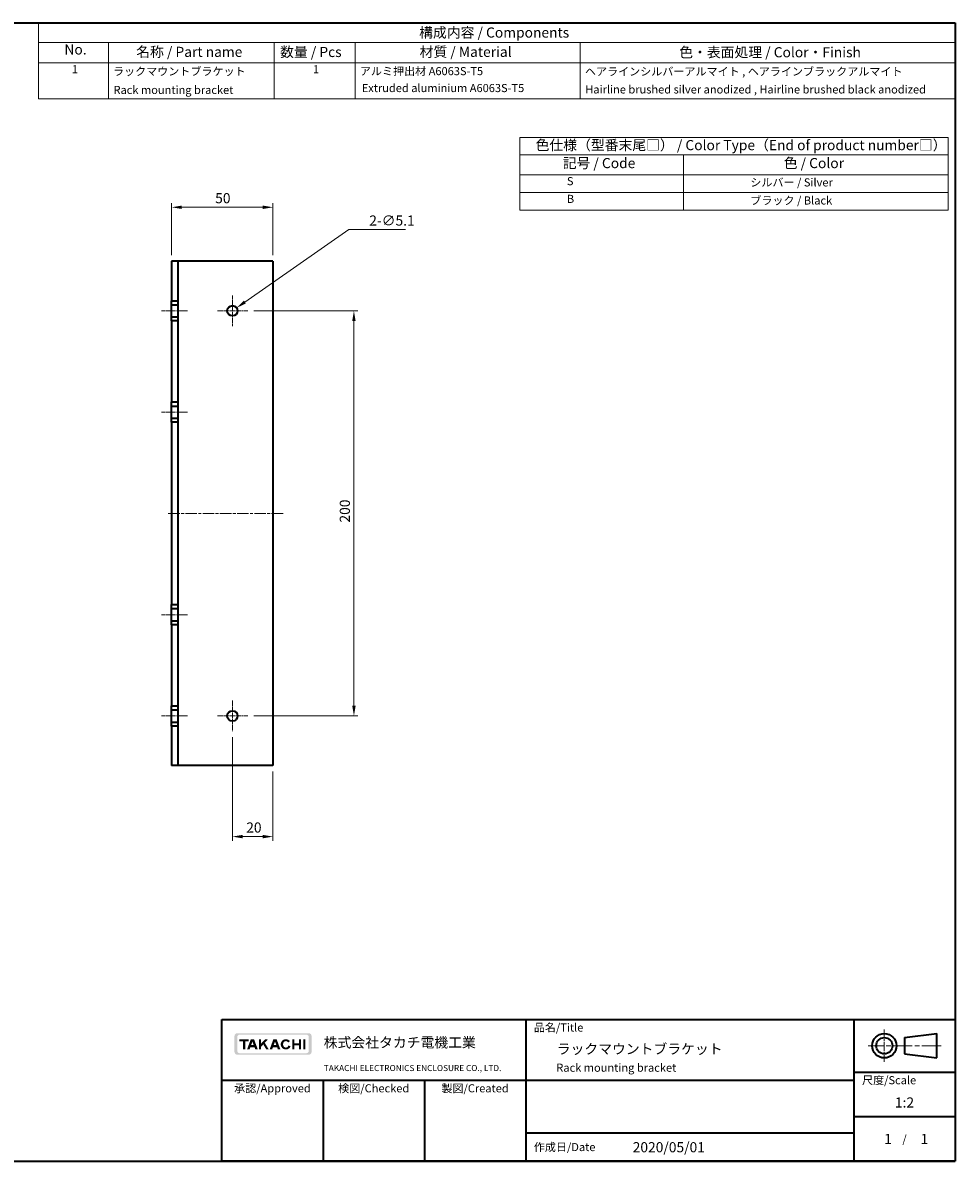
# Model space of a CAD drawing. Units: millimetres. Extents: x 0 to 782, y 0 to 562.
import ezdxf

# ---------------------------------------------------------------- set-up
doc = ezdxf.new("R2010")
doc.units = ezdxf.units.MM
doc.linetypes.add('CHAIN', pattern=[0.35429999999999995, 0.2362, -0.0295, 0.0591, -0.0295])
for name, color, linetype, lineweight in [('Border (ISO)', 7, 'Continuous', 35), ('Center Mark (ISO)', 131, 'Continuous', 18), ('Centerline (ISO)', 131, 'Continuous', 18), ('Dimension (ISO)', 7, 'Continuous', 18), ('Dimension (ISO) @ 1', 7, 'Continuous', 18), ('Hatch (ISO)', 1, 'Continuous', 18), ('Symbol (ISO)', 7, 'Continuous', 18), ('Title (ISO)', 7, 'Continuous', 35), ('Visible (ISO)', 7, 'Continuous', 35)]:
    doc.layers.add(name, color=color, linetype=linetype, lineweight=lineweight)
doc.styles.add('Note Text (TK)', font='txt')
doc.styles.add('Note Text (TK2)', font='txt')
doc.styles.add('文字スタイル67', font='arial.ttf')
doc.dimstyles.new('Default - Method 1b (TK)', dxfattribs={"dimscale": 2, "dimtxt": 2.5, "dimasz": 2.5, "dimexe": 1, "dimexo": 1.499999999999999, "dimgap": 1, "dimtad": 1, "dimtoh": 1, "dimrnd": 1e-08, "dimdsep": 46, "dimtxsty": 'Note Text (TK)', "dimcen": 0.09, "dimdle": 5, "dimclrd": 100, "dimclre": 100, "dimclrt": 7, "dimadec": 1, "dimazin": 1, "dimtfac": 1, "dimtmove": 0, "dimatfit": 3, "dimfxl": 1, "dimtolj": 1, "dimlwd": -1, "dimlwe": -1, "dimarcsym": 0})

# ---------------------------------------------------------------- blocks, each defined once
blk = doc.blocks.new('図面枠 tk図枠')
at = {"layer": 'Border (ISO)'}
for p, q in [((14.49999999999999, 289), (405.4999999999999, 289)), ((14.49999999999999, 289), (14.50000000000001, 8.000000000000007)), ((405.4999999999999, 289), (405.4999999999999, 8.000000000000007)), ((14.50000000000001, 8.000000000000007), (405.4999999999999, 8.000000000000007))]:
    blk.add_line(p, q, dxfattribs=at)
blk = doc.blocks.new('表題欄 tk表題欄')
at = {"layer": 'Hatch (ISO)'}
h = blk.add_hatch(color=256, dxfattribs=at)
edge = h.paths.add_edge_path(flags=0)
edge.add_arc((95.57537688673352, 236.2990653650367), 0.5958259999999996, 269.9999999999897, 360)
edge.add_line((96.17120288673351, 236.2990653650368), (96.17120288673348, 239.7107813650365))
edge.add_arc((95.5753768867335, 239.7107813650366), 0.5958259999999996, 0, 90.0000000000068)
edge.add_line((95.57537688673342, 240.3066073650366), (79.13710888673356, 240.3066073650366))
edge.add_arc((79.13710888673353, 239.7107813650366), 0.5958259999999996, 89.99999999999744, 180)
edge.add_line((78.54128288673353, 239.7107813650365), (78.54128288673331, 236.2990653650368))
edge.add_arc((79.13710888673332, 236.2990653650365), 0.5958259999999996, 180, 270.0000000000231)
edge.add_line((79.13710888673356, 235.7032393650365), (95.57537688673342, 235.7032393650367))
edge = h.paths.add_edge_path()
edge.add_line((77.83935088673357, 239.9556413650366), (77.83935088673357, 236.0542053650368))
edge.add_arc((78.54128288673346, 236.0542053650367), 0.7019319999998935, 180, 270.0000000000087)
edge.add_line((78.54128288673357, 235.3522733650368), (96.17120288673352, 235.3522733650368))
edge.add_arc((96.17120288673351, 236.0542053650367), 0.7019319999998921, 270, 360)
edge.add_line((96.8731348867334, 236.0542053650368), (96.87313488673352, 239.9556413650366))
edge.add_arc((96.1712028867336, 239.9556413650367), 0.7019319999998921, 0, 90.00000000000873)
edge.add_line((96.17120288673348, 240.6575733650367), (78.54128288673357, 240.6575733650366))
edge.add_arc((78.54128288673357, 239.9556413650366), 0.7019319999999984, 90, 180)
for points in [[(79.07181288673355, 239.1476033650369), (79.07181288673355, 238.6578833650367), (79.92066088673353, 238.6578833650367), (79.92066088673353, 236.6581933650368), (80.50832488673353, 236.6581933650368), (80.50832488673353, 238.6578833650367), (81.35717288673355, 238.6578833650367), (81.35717288673355, 239.1476033650369)], [(85.68407849525303, 236.6581933650368), (84.9434673993943, 237.8918698287545), (84.41792288673358, 237.3246628822781), (84.41792288673358, 236.6581933650368), (83.89555488673355, 236.6581933650368), (83.89555488673355, 239.1476033650369), (84.41792288673358, 239.1476033650369), (84.41792288673358, 238.0993979968839), (85.38913556809511, 239.1476033650369), (86.10696490847272, 239.1476033650369), (85.31925422435492, 238.2974470774499), (86.30334488673353, 236.6581933650368)], [(92.09142939614459, 239.1476033650369), (92.09142939614459, 236.6581933650368), (92.60971639614465, 236.6581933650368), (92.60971639614465, 237.6580383650368), (93.76872039614462, 237.6580383650368), (93.76872039614462, 236.6581933650368), (94.28700739614459, 236.6581933650368), (94.28700739614459, 239.1476033650369), (93.76872039614462, 239.1476033650369), (93.76872039614462, 238.1477583650367), (92.60971639614465, 238.1477583650367), (92.60971639614465, 239.1476033650369)], [(94.84202339614467, 239.1476033650369), (94.84202339614467, 236.6581933650368), (95.36439139614473, 236.6581933650368), (95.36439139614473, 239.1476033650369)]]:
    blk.add_hatch(color=256, dxfattribs=at).paths.add_polyline_path(points)
h = blk.add_hatch(color=256, dxfattribs=at)
h.paths.add_polyline_path([(82.59020695886475, 237.7110913650368), (81.95242681460243, 237.7110913650368), (82.27131688673356, 238.5794973650367)], flags=0)
h.paths.add_polyline_path([(82.77903014574996, 237.1968853650368), (81.76360362771717, 237.1968853650368), (81.56578886050404, 236.6581933650368), (80.94907288673355, 236.6581933650368), (81.86321688673357, 239.1476033650369), (82.67941688673353, 239.1476033650369), (83.59356088673351, 236.6581933650368), (82.97684491296302, 236.6581933650368)])
h = blk.add_hatch(color=256, dxfattribs=at)
h.paths.add_polyline_path([(87.52707281460246, 237.7110913650368), (88.16485295886469, 237.7110913650368), (87.84596288673359, 238.5794973650367)], flags=0)
h.paths.add_polyline_path([(87.14043486050403, 236.6581933650368), (87.3382496277172, 237.1968853650368), (88.35367614574989, 237.1968853650368), (88.551490912963, 236.6581933650368), (89.16820688673343, 236.6581933650368), (88.25406288673352, 239.1476033650369), (87.43786288673356, 239.1476033650369), (86.52371888673358, 236.6581933650368)])
h = blk.add_hatch(color=256, dxfattribs=at)
edge = h.paths.add_edge_path()
edge.add_arc((90.52309888673334, 237.9028983650369), 1.273272000000011, 38.55054079078439, 336.5820184016556)
edge.add_line((91.69149139614446, 237.3968543650369), (91.17255542714857, 237.6216113977801))
edge.add_ellipse((90.52309888673352, 237.9028983650369), major_axis=(0, -0.7998759999999119), ratio=0.8673469387756529, start_angle=128.5505407907963, end_angle=426.582018401653, ccw=False)
edge.add_line((91.09381514418376, 238.3576891122095), (91.51887237036831, 238.6964075050431))
at = {"layer": 'Title (ISO)'}
for p, q in [((74.70882392282105, 244.052739026017), (255.7088239228211, 244.052739026017)), ((74.70882392282105, 209.052739026017), (74.70882392282105, 244.052739026017)), ((149.7088239228211, 244.052739026017), (149.7088239228211, 209.052739026017)), ((230.7088239228211, 244.052739026017), (230.7088239228211, 209.052739026017)), ((255.7088239228211, 244.052739026017), (255.7088239228211, 209.052739026017)), ((243.2088239228211, 239.552739026017), (251.2088239228211, 240.5527390260171)), ((243.2088239228211, 239.552739026017), (243.2088239228211, 235.552739026017)), ((251.2088239228211, 234.552739026017), (251.2088239228211, 240.5527390260171)), ((243.2088239228211, 235.552739026017), (251.2088239228211, 234.552739026017)), ((230.7088239228211, 231.052739026017), (255.7088239228211, 231.052739026017)), ((74.70882392282105, 229.052739026017), (230.7088239228211, 229.052739026017)), ((99.70882392282108, 229.052739026017), (99.70882392282108, 209.052739026017)), ((124.708823922821, 229.052739026017), (124.708823922821, 209.052739026017)), ((230.7088239228211, 220.052739026017), (255.7088239228211, 220.052739026017)), ((149.7088239228211, 216.052739026017), (230.7088239228211, 216.052739026017)), ((255.7088239228211, 209.052739026017), (74.70882392282105, 209.052739026017))]:
    blk.add_line(p, q, dxfattribs=at)
at = {"layer": 'Title (ISO)', "color": 4, "linetype": 'CHAIN', "lineweight": 18, "ltscale": 8.889559745788574}
blk.add_line((238.2088239228211, 241.552739026017), (238.2088239228211, 233.552739026017), dxfattribs=at)
at = {"layer": 'Title (ISO)', "color": 4, "linetype": 'CHAIN', "lineweight": 18, "ltscale": 20.00163269042969}
blk.add_line((252.2088239228211, 237.552739026017), (234.2088239228211, 237.552739026017), dxfattribs=at)
at = {"layer": 'Title (ISO)'}
for radius in [3, 2]:
    blk.add_circle((238.2088239228211, 237.552739026017), radius, dxfattribs=at)
at = {"layer": 'Title (ISO)', "color": 1, "char_height": 2.000000029802322, "line_spacing_factor": 1.5, "style": 'Note Text (TK)'}
for s, insert, attachment_point in [('\\fＭＳ Ｐゴシック|b0|i0;\\H2.0000;品名/Title', (151.708823922821, 242.052739026017), 4), ('\\fＭＳ Ｐゴシック|b0|i0;\\H2.0000;承認/Approved', (87.20882392282108, 227.052739026017), 5), ('\\fＭＳ Ｐゴシック|b0|i0;\\H2.0000;検図/Checked', (112.208823922821, 227.052739026017), 5), ('\\fＭＳ Ｐゴシック|b0|i0;\\H2.0000;製図/Created', (137.2088239228211, 227.052739026017), 5), ('\\fＭＳ Ｐゴシック|b0|i0;\\H2.0000;尺度/Scale', (232.7088239228211, 229.052739026017), 4), ('\\fＭＳ Ｐゴシック|b0|i0;\\H2.0000;作成日/Date', (151.708823922821, 212.552739026017), 4)]:
    blk.add_mtext(s, dxfattribs=dict(at, insert=insert, attachment_point=attachment_point))
at = {"layer": 'Title (ISO)', "color": 7, "line_spacing_factor": 1.5, "style": 'Note Text (TK)'}
for s, insert, char_height, attachment_point in [('株式会社タカチ電機工業', (99.87313488673345, 238.052739026017), 2.5, 4), ('\\fArial|b0|i0;\\H1.4986;TAKACHI ELECTRONICS ENCLOSURE CO., LTD.', (99.87313488673342, 232.052739026017), 1.49859994649887, 4), ('\\fＭＳ Ｐゴシック|b0|i0;\\H2.0000;/', (243.2088239228211, 214.552739026017), 2.000000029802322, 5)]:
    blk.add_mtext(s, dxfattribs=dict(at, insert=insert, char_height=char_height, attachment_point=attachment_point))
at = {"layer": 'Title (ISO)', "color": 7}
for tag, p, height, style in [('<品名>_001', (157.3679148268321, 235.5186480754399), 2.5, 'Note Text (TK)'), ('<Title>_001', (157.2695333283663, 231.1407335587423), 2.000000029802322, '文字スタイル67'), ('<尺度>_001', (240.8224602183016, 222.302739026017), 2.5, 'Note Text (TK)'), ('作成日_001', (176.1150736592991, 211.2601253517655), 2.5, 'Note Text (TK)'), ('<ページ_No.>_001', (238.166396298784, 213.2976230642162), 2.5, 'Note Text (TK)'), ('<総ページ数>_001', (247.1663962987839, 213.2976230642162), 2.5, 'Note Text (TK)')]:
    blk.add_attdef(tag, p, '', height=height, dxfattribs=dict(at, style=style))
blk = doc.blocks.new('構成内容 _ Components5')
at = {"layer": 'Symbol (ISO)'}
for p, q in [((405.4999999999999, 289), (179.2988215826402, 289)), ((179.2988215826402, 289), (179.2988215826402, 284.1590641930699)), ((405.4999999999999, 289), (405.4999999999999, 284.1590641930699)), ((405.4999999999999, 284.1590641930699), (179.2988215826402, 284.1590641930699)), ((179.2988215826402, 284.1590641930699), (179.2988215826402, 279.1181283861399)), ((196.5044551717189, 284.1590641930699), (196.5044551717189, 279.1181283861399)), ((237.4234691671684, 284.1590641930699), (237.4234691671684, 279.1181283861399)), ((257.4234691671684, 284.1590641930699), (257.4234691671684, 279.1181283861399)), ((312.9748775644381, 284.1590641930699), (312.9748775644381, 279.1181283861399)), ((405.4999999999999, 284.1590641930699), (405.4999999999999, 279.1181283861399)), ((405.4999999999999, 279.1181283861399), (179.2988215826402, 279.1181283861399)), ((179.2988215826402, 279.1181283861399), (179.2988215826402, 270.2526314824819)), ((196.5044551717189, 279.1181283861399), (196.5044551717189, 270.2526314824819)), ((237.4234691671684, 279.1181283861399), (237.4234691671684, 270.2526314824819)), ((257.4234691671684, 279.1181283861399), (257.4234691671684, 270.2526314824819)), ((312.9748775644381, 279.1181283861399), (312.9748775644381, 270.2526314824819)), ((405.4999999999999, 279.1181283861399), (405.4999999999999, 270.2526314824819)), ((405.4999999999999, 270.2526314824819), (179.2988215826402, 270.2526314824819))]:
    blk.add_line(p, q, dxfattribs=at)
at = {"layer": 'Symbol (ISO)', "color": 7, "attachment_point": 7}
for s, insert, char_height, style in [('構成内容 / Components', (273.208615684955, 284.5619882218539), 2.5, 'Note Text (TK)'), ('No.', (185.6603994599204, 280.3812862828374), 2.5, 'Note Text (TK)'), ('名称 / Part name', (203.3863833101583, 279.7891810618341), 2.5, 'Note Text (TK)'), ('数量 / Pcs', (238.8915400406643, 279.7599412582814), 2.5, 'Note Text (TK)'), ('材質 / Material', (273.3183193128287, 279.7964910499751), 2.5, 'Note Text (TK)'), ('色・表面処理 / Color・Finish', (337.3826563033118, 279.6941517747939), 2.5, 'Note Text (TK)'), ('1', (187.4987012646959, 275.9134500807151), 2.000000029802322, 'Note Text (TK2)'), ('ラックマウントブラケット          ', (197.6580555672248, 275.3871342919767), 2.000000029802322, 'Note Text (TK2)'), ('1', (247.0205320546848, 275.9134500807151), 2.000000029802322, 'Note Text (TK2)'), ('アルミ押出材 A6063S-T5                       ', (258.5770695626743, 275.4397658638656), 2.000000029802322, 'Note Text (TK2)'), ('ヘアラインシルバーアルマイト , ヘアラインブラックアルマイト                ', (314.1156779269851, 275.3520465835929), 2.000000029802322, 'Note Text (TK2)'), ('Rack mounting bracket', (197.7732558638541, 270.8023389622569), 2.000000029802322, 'Note Text (TK2)'), (' Extruded aluminium A6063S-T5', (258.4234691671684, 271.264327247208), 2.000000029802322, 'Note Text (TK2)'), ('Hairline brushed silver anodized , Hairline brushed black anodized', (314.2052781576968, 270.9192980274558), 2.000000029802322, 'Note Text (TK2)')]:
    blk.add_mtext(s, dxfattribs=dict(at, insert=insert, char_height=char_height, style=style))
blk = doc.blocks.new('テーブル5')
at = {"layer": 'Symbol (ISO)'}
for p, q in [((298.0756084860916, 260.6875789313735), (403.7897129899429, 260.6875789313735)), ((298.0756084860916, 260.6875789313735), (298.0756084860916, 256.4075789313735)), ((403.7897129899429, 260.6875789313735), (403.7897129899429, 256.4075789313735)), ((298.0756084860916, 256.4075789313735), (403.7897129899429, 256.4075789313735)), ((298.0756084860916, 256.4075789313735), (298.0756084860916, 251.5075789313735)), ((338.454187805369, 256.4075789313735), (338.454187805369, 251.5075789313735)), ((403.7897129899428, 256.4075789313735), (403.7897129899428, 251.5075789313735)), ((298.0756084860916, 251.5075789313735), (403.7897129899428, 251.5075789313735)), ((298.0756084860916, 251.5075789313735), (298.0756084860916, 242.7075788717689)), ((338.454187805369, 251.5075789313735), (338.454187805369, 242.7075788717689)), ((403.7897129899428, 251.5075789313735), (403.7897129899428, 242.7075788717689)), ((298.0756084860916, 247.1075789015712), (403.7897129899428, 247.1075789015712)), ((298.0756084860916, 242.7075788717689), (403.7897129899428, 242.7075788717689))]:
    blk.add_line(p, q, dxfattribs=at)
at = {"layer": 'Symbol (ISO)', "color": 7, "attachment_point": 7}
for s, insert, char_height, style in [('色仕様（型番末尾□） / Color Type（End of product number□）', (301.9433763250585, 256.7712631566049), 2.5, 'Note Text (TK)'), ('記号 / Code', (308.6291678879776, 252.334771827233), 2.5, 'Note Text (TK)'), ('色 / Color', (363.1779860187243, 252.3347718458595), 2.5, 'Note Text (TK)'), ('                 S', (299.2756084860916, 248.2841871256679), 2.000000029802322, 'Note Text (TK2)'), ('                         シルバー / Silver', (339.6541878053689, 247.9742455694796), 2.000000029802322, 'Note Text (TK2)'), ('                 B', (299.2756084860916, 243.9075789229916), 2.000000029802322, 'Note Text (TK2)'), ('                         ブラック / Black', (339.6541878053689, 243.5157660350176), 2.000000029802322, 'Note Text (TK2)')]:
    blk.add_mtext(s, dxfattribs=dict(at, insert=insert, char_height=char_height, style=style))
blk = doc.blocks.new('*D51')
at = {"layer": 'Defpoints', "color": 0}
for p in [(445.2358355426354, 470.9195407752085), (395.235835542642, 444.3082531761326), (445.2358355426354, 444.3082531761326)]:
    blk.add_point(p, dxfattribs=at)
at = {"layer": 'Dimension (ISO)', "color": 100}
for p, q in [((395.235835542642, 447.3082531761327), (395.235835542642, 472.9195407752085)), ((445.2358355426354, 447.3082531761327), (445.2358355426354, 472.9195407752085)), ((400.2358355426419, 470.9195407752085), (440.2358355426354, 470.9195407752085))]:
    blk.add_line(p, q, dxfattribs=at)
for points in [[(400.2358355426419, 471.7528741085418), (400.2358355426419, 470.0862074418751), (395.235835542642, 470.9195407752085)], [(440.2358355426354, 471.7528741085418), (440.2358355426354, 470.0862074418751), (445.2358355426354, 470.9195407752085)]]:
    blk.add_solid(points, dxfattribs=at)
at = {"layer": 'Dimension (ISO)', "color": 7, "insert": (416.7421414390337, 475.4195407752085), "char_height": 5, "attachment_point": 4, "style": 'Note Text (TK)'}
blk.add_mtext('\\A1;50', dxfattribs=at)
blk = doc.blocks.new('*D49')
at = {"layer": 'Defpoints', "color": 0}
for p in [(432.7858355426354, 419.8082531761326), (432.7858355426354, 219.8082531761327), (485.225289771846, 219.8082531761326)]:
    blk.add_point(p, dxfattribs=at)
at = {"layer": 'Dimension (ISO)', "color": 100}
for p, q in [((435.7858355426355, 419.8082531761326), (487.225289771846, 419.8082531761326)), ((485.225289771846, 414.8082531761327), (485.225289771846, 224.8082531761326)), ((435.7858355426355, 219.8082531761327), (487.225289771846, 219.8082531761326))]:
    blk.add_line(p, q, dxfattribs=at)
for points in [[(484.3919564385127, 414.8082531761327), (486.0586231051794, 414.8082531761327), (485.225289771846, 419.8082531761326)], [(484.3919564385126, 224.8082531761326), (486.0586231051793, 224.8082531761326), (485.225289771846, 219.8082531761326)]]:
    blk.add_solid(points, dxfattribs=at)
at = {"layer": 'Dimension (ISO)', "color": 7, "insert": (480.7252897718459, 315.2859327353643), "char_height": 5, "attachment_point": 4, "rotation": 90, "style": 'Note Text (TK)'}
blk.add_mtext('\\A1;200', dxfattribs=at)
blk = doc.blocks.new('*D50')
at = {"layer": 'Defpoints', "color": 0}
for p in [(425.2358355426355, 212.2582531761327), (445.2358355426354, 195.3082531761327), (445.2358355426354, 160.2428918846537)]:
    blk.add_point(p, dxfattribs=at)
at = {"layer": 'Dimension (ISO)', "color": 100}
for p, q in [((425.2358355426355, 209.2582531761327), (425.2358355426355, 158.2428918846536)), ((445.2358355426354, 192.3082531761327), (445.2358355426354, 158.2428918846536)), ((430.2358355426354, 160.2428918846537), (440.2358355426354, 160.2428918846537))]:
    blk.add_line(p, q, dxfattribs=at)
for points in [[(430.2358355426354, 161.076225217987), (430.2358355426354, 159.4095585513203), (425.2358355426355, 160.2428918846537)], [(440.2358355426354, 161.076225217987), (440.2358355426354, 159.4095585513203), (445.2358355426354, 160.2428918846537)]]:
    blk.add_solid(points, dxfattribs=at)
at = {"layer": 'Dimension (ISO)', "color": 7, "insert": (432.0602674191465, 164.7428918846537), "char_height": 5, "attachment_point": 4, "style": 'Note Text (TK)'}
blk.add_mtext('\\A1;20', dxfattribs=at)
blk = doc.blocks.new('*D52')
at = {"layer": 'Defpoints', "color": 0}
for p in [(423.1444267451676, 418.3493120389122), (427.3272443401032, 421.2671943133531)]:
    blk.add_point(p, dxfattribs=at)
at = {"layer": 'Dimension (ISO)', "color": 100}
for p, q in [((482.6866220686151, 459.8852175314059), (431.4280459037656, 424.1278632098637)), ((510.6969453492517, 459.8852175314059), (482.6866220686151, 459.8852175314059)), ((425.0558355426353, 419.8082531761326), (425.4158355426354, 419.8082531761327)), ((425.2358355426354, 419.6282531761326), (425.2358355426355, 419.9882531761327))]:
    blk.add_line(p, q, dxfattribs=at)
blk.add_solid([(430.9512677543471, 424.8113301371408), (431.904824053184, 423.4443962825866), (427.3272443401032, 421.2671943133531)], dxfattribs=at)
at = {"layer": 'Dimension (ISO)', "color": 7, "insert": (492.7708089856152, 464.3852175314058), "char_height": 5, "attachment_point": 4, "style": 'Note Text (TK)'}
blk.add_mtext('\\A1;2-∅5.1', dxfattribs=at)

msp = doc.modelspace()

# ---------------------------------------------------------------- linework, layer by layer
at = {"layer": 'Center Mark (ISO)', "linetype": 'CHAIN', "ltscale": 8.38951587677002}
for p, q in [((425.2358355426355, 427.3582531761327), (425.2358355426355, 412.2582531761326)), ((432.7858355426354, 419.8082531761326), (417.6858355426354, 419.8082531761326)), ((425.2358355426355, 227.3582531761327), (425.2358355426355, 212.2582531761327)), ((432.7858355426354, 219.8082531761327), (417.6858355426354, 219.8082531761327))]:
    msp.add_line(p, q, dxfattribs=at)
at = {"layer": 'Centerline (ISO)', "linetype": 'CHAIN', "ltscale": 7.222748279571533}
for p, q in [((390.235835542642, 419.8082531761327), (403.235835542642, 419.8082531761327)), ((390.235835542642, 369.8082531761328), (403.235835542642, 369.8082531761328)), ((390.235835542642, 269.8082531761328), (403.235835542642, 269.8082531761328)), ((390.235835542642, 219.8082531761328), (403.235835542642, 219.8082531761328))]:
    msp.add_line(p, q, dxfattribs=at)
at = {"layer": 'Centerline (ISO)', "linetype": 'CHAIN', "ltscale": 23.99096870422363}
msp.add_line((450.2358355426355, 319.8082531761327), (393.2358355426355, 319.8082531761327), dxfattribs=at)
at = {"layer": 'Visible (ISO)'}
for p, q in [((395.235835542642, 444.3082531761326), (395.235835542642, 424.8082531761328)), ((398.235835542642, 444.3082531761326), (395.235835542642, 444.3082531761326)), ((398.235835542642, 444.3082531761326), (398.235835542642, 424.8082531761328)), ((445.2358355426354, 444.3082531761326), (398.2358355426356, 444.3082531761326)), ((445.2358355426354, 444.3082531761326), (445.2358355426354, 195.3082531761327)), ((395.235835542642, 424.8082531761328), (398.235835542642, 424.8082531761328)), ((395.2358355426414, 422.8082531761327), (395.235835542642, 424.8082531761328)), ((395.235835542639, 416.8082531761327), (395.235835542639, 422.8082531761327)), ((395.2358355426414, 422.8082531761327), (398.2358355426414, 422.8082531761327)), ((398.235835542642, 424.8082531761328), (398.2358355426414, 422.8082531761327)), ((398.2358355426391, 422.8082531761327), (398.2358355426391, 416.8082531761327)), ((395.2358355426414, 416.8082531761327), (398.2358355426414, 416.8082531761327)), ((395.235835542642, 414.8082531761327), (395.2358355426414, 416.8082531761327)), ((398.2358355426414, 416.8082531761327), (398.235835542642, 414.8082531761327)), ((398.235835542642, 414.8082531761327), (395.235835542642, 414.8082531761327)), ((395.235835542642, 414.8082531761327), (395.235835542642, 374.8082531761328)), ((398.235835542642, 414.8082531761327), (398.235835542642, 374.8082531761328)), ((395.235835542642, 374.8082531761328), (398.235835542642, 374.8082531761328)), ((395.2358355426414, 372.8082531761328), (395.235835542642, 374.8082531761328)), ((395.235835542639, 366.8082531761327), (395.235835542639, 372.8082531761327)), ((395.2358355426414, 372.8082531761328), (398.2358355426414, 372.8082531761328)), ((398.235835542642, 374.8082531761328), (398.2358355426414, 372.8082531761328)), ((398.2358355426391, 372.8082531761327), (398.2358355426391, 366.8082531761327)), ((395.2358355426414, 366.8082531761328), (398.2358355426414, 366.8082531761328)), ((395.235835542642, 364.8082531761328), (395.2358355426414, 366.8082531761328)), ((398.2358355426414, 366.8082531761328), (398.235835542642, 364.8082531761328)), ((398.235835542642, 364.8082531761328), (395.235835542642, 364.8082531761328)), ((395.235835542642, 364.8082531761328), (395.235835542642, 274.8082531761328)), ((398.235835542642, 364.8082531761328), (398.235835542642, 274.8082531761328)), ((395.235835542642, 274.8082531761328), (398.235835542642, 274.8082531761328)), ((395.2358355426414, 272.8082531761328), (395.235835542642, 274.8082531761328)), ((395.235835542639, 266.8082531761327), (395.235835542639, 272.8082531761327)), ((395.2358355426414, 272.8082531761328), (398.2358355426414, 272.8082531761328)), ((398.235835542642, 274.8082531761328), (398.2358355426414, 272.8082531761328)), ((398.2358355426391, 272.8082531761327), (398.2358355426391, 266.8082531761327)), ((395.2358355426414, 266.8082531761328), (398.2358355426414, 266.8082531761328)), ((395.235835542642, 264.8082531761328), (395.2358355426414, 266.8082531761328)), ((398.235835542642, 264.8082531761328), (395.235835542642, 264.8082531761328)), ((395.235835542642, 264.8082531761328), (395.235835542642, 224.8082531761328)), ((398.2358355426414, 266.8082531761328), (398.235835542642, 264.8082531761328)), ((398.235835542642, 264.8082531761328), (398.235835542642, 224.8082531761328)), ((395.235835542642, 224.8082531761328), (398.235835542642, 224.8082531761328)), ((395.2358355426414, 222.8082531761328), (395.235835542642, 224.8082531761328)), ((398.235835542642, 224.8082531761328), (398.2358355426414, 222.8082531761328)), ((395.235835542639, 216.8082531761327), (395.235835542639, 222.8082531761327)), ((395.2358355426414, 222.8082531761328), (398.2358355426414, 222.8082531761328)), ((398.2358355426391, 222.8082531761327), (398.2358355426391, 216.8082531761327)), ((395.2358355426414, 216.8082531761328), (398.2358355426414, 216.8082531761328)), ((395.235835542642, 214.8082531761328), (395.2358355426414, 216.8082531761328)), ((398.235835542642, 214.8082531761328), (395.235835542642, 214.8082531761328)), ((395.235835542642, 214.8082531761328), (395.235835542642, 195.3082531761327)), ((398.2358355426414, 216.8082531761328), (398.235835542642, 214.8082531761328)), ((398.235835542642, 214.8082531761328), (398.235835542642, 195.3082531761327)), ((398.235835542642, 195.3082531761327), (395.235835542642, 195.3082531761327)), ((445.2358355426354, 195.3082531761327), (398.2358355426356, 195.3082531761327))]:
    msp.add_line(p, q, dxfattribs=at)
for centre in [(425.2358355426355, 419.8082531761326), (425.2358355426355, 219.8082531761327)]:
    msp.add_circle(centre, 2.549999999999999, dxfattribs=at)

# ---------------------------------------------------------------- block references
at = {"xscale": 2, "yscale": 2, "zscale": 2}
for name in ['図面枠 tk図枠', 'テーブル5']:
    msp.add_blockref(name, (-28.99999909169992, -16.00000063039124), dxfattribs=at)
msp.add_blockref('表題欄 tk表題欄', (270.5823530626578, -418.1054786824253), dxfattribs=at).add_auto_attribs({'<品名>_001': 'ラックマウントブラケット', '<尺度>_001': '1:2', '作成日_001': '2020/05/01', '<Title>_001': 'Rack mounting bracket', '<ページ_No.>_001': '1', '<総ページ数>_001': '1'})
at = {"layer": 'Symbol (ISO)', "xscale": 2, "yscale": 2, "zscale": 2}
msp.add_blockref('構成内容 _ Components5', (-28.99999909169992, -16.00000063039124), dxfattribs=at)

# ---------------------------------------------------------------- dimensions: what is measured, and where the dimension line sits
at = {"layer": 'Dimension (ISO) @ 1', "color": 100}
for base, p1, p2, angle, picture, middle in [((445.2358355426354, 470.9195407752085), (395.235835542642, 444.3082531761326), (445.2358355426354, 444.3082531761326), 180, '*D51', (420.0660050753973, 470.9195407752085)), ((485.225289771846, 219.8082531761326), (432.7858355426354, 419.8082531761326), (432.7858355426354, 219.8082531761327), 90, '*D49', (485.2252897718459, 320.4279781899098)), ((445.2358355426354, 160.2428918846537), (425.2358355426355, 212.2582531761327), (445.2358355426354, 195.3082531761327), 180, '*D50', (435.3841310555101, 160.2428918846537))]:
    dim = msp.add_linear_dim(base=base, p1=p1, p2=p2, angle=angle, dimstyle='Default - Method 1b (TK)', override={"dimscale": 1, "dimtxt": 5, "dimasz": 5, "dimexe": 2, "dimexo": 2.999999999999999, "dimgap": 2, "dimtoh": 0, "dimdec": 2, "dimcen": 0.18, "dimtp": 0, "dimtm": 0, "dimtdec": 2, "dimtix": 0, "dimtofl": 0, "dimtmove": 0, "dimatfit": 1}, dxfattribs=at)
    dim.commit()
    dim.dimension.update_dxf_attribs({"geometry": picture, "text_midpoint": middle, "dimtype": 160})
dim = msp.add_diameter_dim_2p(p1=(423.1444267451676, 418.3493120389122), p2=(427.3272443401032, 421.2671943133531), text='2-<>', dimstyle='Default - Method 1b (TK)', override={"dimscale": 1, "dimtxt": 5, "dimasz": 5, "dimexe": 2, "dimexo": 2.999999999999999, "dimgap": 2, "dimtih": 1, "dimdec": 2, "dimlfac": 1.000000000000017, "dimcen": 0.18, "dimtp": 0, "dimtm": 0, "dimtdec": 2, "dimtix": 0, "dimtofl": 0, "dimtmove": 0, "dimatfit": 3}, dxfattribs=at)
dim.commit()
dim.dimension.update_dxf_attribs({"geometry": '*D52', "text_midpoint": (501.7338771674334, 459.8852175314058), "dimtype": 163})

doc.saveas('drawing.dxf')
